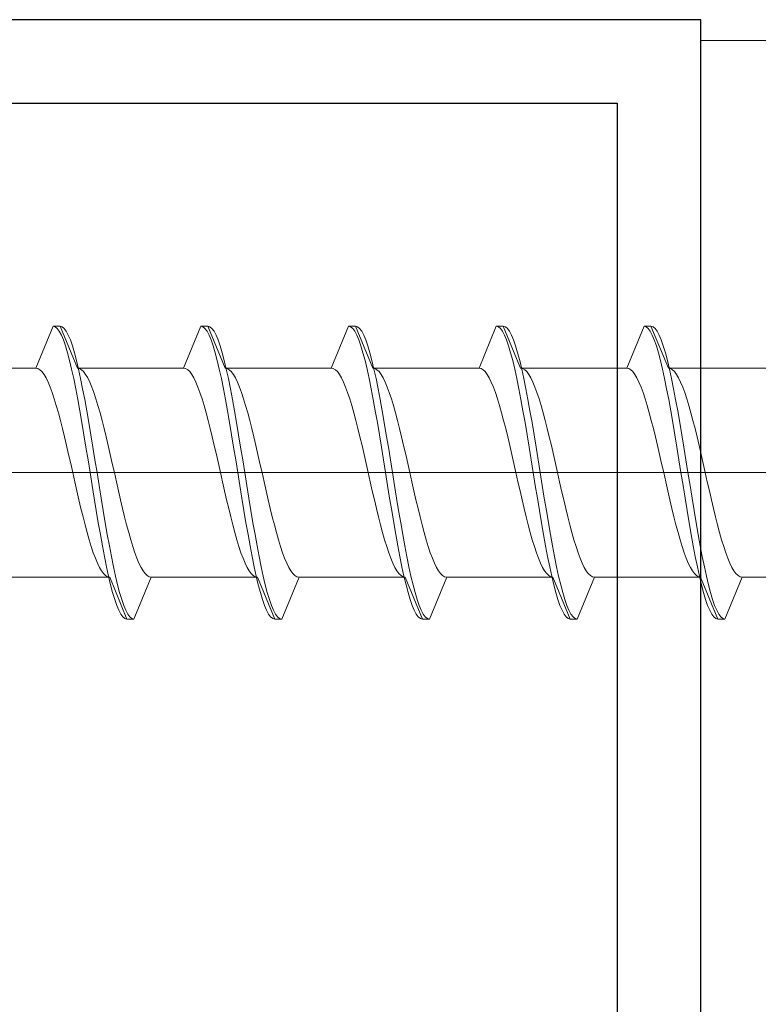
# Model space of a CAD drawing. Extents: x 0 to 1386, y 0 to 2245.
# Drawn here: x 396 to 407, y 393 to 407 of the extents above; entities that cross this region are included whole.
import ezdxf

# ---------------------------------------------------------------- set-up
doc = ezdxf.new("R2010")
doc.units = 0
for name, color, linetype, lineweight in [('YKK_11', 7, 'CONTINUOUS', 30), ('YKK_13', 4, 'CONTINUOUS', 13), ('YSS_K', 3, 'CONTINUOUS', 13)]:
    doc.layers.add(name, color=color, linetype=linetype, lineweight=lineweight)

msp = doc.modelspace()

# ---------------------------------------------------------------- linework, layer by layer
at = {"layer": 'YKK_11', "color": 0, "linetype": 'ByBlock', "lineweight": -2, "ltscale": 0.5}
for p, q in [((405.844, 406.802), (392.844, 406.802)), ((405.844, 368.002), (405.844, 406.802)), ((392.844, 405.602), (404.644, 405.602)), ((404.644, 405.602), (404.644, 368.002))]:
    msp.add_line(p, q, dxfattribs=at)
at = {"layer": 'YKK_13', "ltscale": 0.5}
for p, q in [((396.3, 401.804), (396.548, 402.404)), ((396.548, 402.404), (396.648, 402.404)), ((396.578, 402.396), (396.548, 402.404)), ((396.607, 402.372), (396.578, 402.396)), ((396.637, 402.332), (396.607, 402.372)), ((396.666, 402.277), (396.637, 402.332)), ((396.648, 402.404), (396.897, 401.804)), ((396.678, 402.396), (396.648, 402.404)), ((396.707, 402.372), (396.678, 402.396)), ((396.737, 402.332), (396.707, 402.372)), ((396.766, 402.277), (396.737, 402.332)), ((398.42, 401.804), (398.668, 402.404)), ((398.668, 402.404), (398.698, 402.396)), ((398.768, 402.404), (398.668, 402.404)), ((398.698, 402.396), (398.727, 402.372)), ((398.727, 402.372), (398.757, 402.332)), ((398.757, 402.332), (398.786, 402.277)), ((399.017, 401.804), (398.768, 402.404)), ((398.768, 402.404), (398.798, 402.396)), ((398.798, 402.396), (398.827, 402.372)), ((398.827, 402.372), (398.857, 402.332)), ((398.857, 402.332), (398.886, 402.277)), ((400.54, 401.804), (400.788, 402.404)), ((400.788, 402.404), (400.818, 402.396)), ((400.788, 402.404), (400.888, 402.404)), ((400.818, 402.396), (400.847, 402.372)), ((400.847, 402.372), (400.877, 402.332)), ((400.877, 402.332), (400.906, 402.277)), ((400.888, 402.404), (400.918, 402.396)), ((400.888, 402.404), (401.137, 401.804)), ((400.918, 402.396), (400.947, 402.372)), ((400.947, 402.372), (400.977, 402.332)), ((400.977, 402.332), (401.006, 402.277)), ((402.908, 402.404), (402.66, 401.804)), ((402.938, 402.396), (402.908, 402.404)), ((403.008, 402.404), (402.908, 402.404)), ((402.967, 402.372), (402.938, 402.396)), ((402.997, 402.332), (402.967, 402.372)), ((403.026, 402.277), (402.997, 402.332)), ((403.257, 401.804), (403.008, 402.404)), ((403.008, 402.404), (403.038, 402.396)), ((403.038, 402.396), (403.067, 402.372)), ((403.067, 402.372), (403.097, 402.332)), ((403.097, 402.332), (403.126, 402.277)), ((405.028, 402.404), (404.78, 401.804)), ((405.058, 402.396), (405.028, 402.404)), ((405.028, 402.404), (405.128, 402.404)), ((405.087, 402.372), (405.058, 402.396)), ((405.117, 402.332), (405.087, 402.372)), ((405.146, 402.277), (405.117, 402.332)), ((405.158, 402.396), (405.128, 402.404)), ((405.128, 402.404), (405.377, 401.804)), ((405.187, 402.372), (405.158, 402.396)), ((405.217, 402.332), (405.187, 402.372)), ((405.246, 402.277), (405.217, 402.332)), ((396.696, 402.207), (396.666, 402.277)), ((396.725, 402.122), (396.696, 402.207)), ((396.796, 402.207), (396.766, 402.277)), ((396.825, 402.122), (396.796, 402.207)), ((398.786, 402.277), (398.816, 402.207)), ((398.816, 402.207), (398.845, 402.122)), ((398.886, 402.277), (398.916, 402.207)), ((398.916, 402.207), (398.945, 402.122)), ((400.906, 402.277), (400.936, 402.207)), ((400.936, 402.207), (400.965, 402.122)), ((401.006, 402.277), (401.036, 402.207)), ((401.036, 402.207), (401.065, 402.122)), ((403.056, 402.207), (403.026, 402.277)), ((403.085, 402.122), (403.056, 402.207)), ((403.126, 402.277), (403.156, 402.207)), ((403.156, 402.207), (403.185, 402.122)), ((405.176, 402.207), (405.146, 402.277)), ((405.205, 402.122), (405.176, 402.207)), ((405.276, 402.207), (405.246, 402.277)), ((405.305, 402.122), (405.276, 402.207)), ((396.754, 402.024), (396.725, 402.122)), ((396.784, 401.912), (396.754, 402.024)), ((396.854, 402.024), (396.825, 402.122)), ((396.884, 401.912), (396.854, 402.024)), ((398.845, 402.122), (398.874, 402.024)), ((398.874, 402.024), (398.904, 401.912)), ((398.945, 402.122), (398.974, 402.024)), ((398.974, 402.024), (399.004, 401.912)), ((400.965, 402.122), (400.994, 402.024)), ((400.994, 402.024), (401.024, 401.912)), ((401.065, 402.122), (401.094, 402.024)), ((401.094, 402.024), (401.124, 401.912)), ((403.114, 402.024), (403.085, 402.122)), ((403.144, 401.912), (403.114, 402.024)), ((403.185, 402.122), (403.214, 402.024)), ((403.214, 402.024), (403.244, 401.912)), ((405.234, 402.024), (405.205, 402.122)), ((405.264, 401.912), (405.234, 402.024)), ((405.334, 402.024), (405.305, 402.122)), ((405.364, 401.912), (405.334, 402.024)), ((396.813, 401.789), (396.784, 401.912)), ((396.913, 401.789), (396.884, 401.912)), ((398.904, 401.912), (398.933, 401.789)), ((399.004, 401.912), (399.033, 401.789)), ((401.024, 401.912), (401.053, 401.789)), ((401.124, 401.912), (401.153, 401.789)), ((403.173, 401.789), (403.144, 401.912)), ((403.244, 401.912), (403.273, 401.789)), ((405.293, 401.789), (405.264, 401.912)), ((405.393, 401.789), (405.364, 401.912)), ((394.777, 401.804), (396.3, 401.804)), ((396.329, 401.798), (396.3, 401.804)), ((396.359, 401.781), (396.329, 401.798)), ((396.388, 401.753), (396.359, 401.781)), ((396.418, 401.713), (396.388, 401.753)), ((396.843, 401.654), (396.813, 401.789)), ((396.897, 401.804), (396.926, 401.798)), ((396.897, 401.804), (398.42, 401.804)), ((396.943, 401.654), (396.913, 401.789)), ((396.926, 401.798), (396.956, 401.781)), ((396.956, 401.781), (396.985, 401.753)), ((396.985, 401.753), (397.015, 401.713)), ((398.449, 401.798), (398.42, 401.804)), ((398.479, 401.781), (398.449, 401.798)), ((398.508, 401.753), (398.479, 401.781)), ((398.538, 401.713), (398.508, 401.753)), ((398.933, 401.789), (398.963, 401.654)), ((399.046, 401.798), (399.017, 401.804)), ((399.017, 401.804), (400.54, 401.804)), ((399.033, 401.789), (399.063, 401.654)), ((399.076, 401.781), (399.046, 401.798)), ((399.105, 401.753), (399.076, 401.781)), ((399.135, 401.713), (399.105, 401.753)), ((400.54, 401.804), (400.569, 401.798)), ((400.569, 401.798), (400.599, 401.781)), ((400.599, 401.781), (400.628, 401.753)), ((400.628, 401.753), (400.658, 401.713)), ((401.053, 401.789), (401.083, 401.654)), ((401.166, 401.798), (401.137, 401.804)), ((401.137, 401.804), (402.66, 401.804)), ((401.153, 401.789), (401.183, 401.654)), ((401.196, 401.781), (401.166, 401.798)), ((401.225, 401.753), (401.196, 401.781)), ((401.255, 401.713), (401.225, 401.753)), ((402.66, 401.804), (402.689, 401.798)), ((402.689, 401.798), (402.719, 401.781)), ((402.719, 401.781), (402.748, 401.753)), ((402.748, 401.753), (402.778, 401.713)), ((403.203, 401.654), (403.173, 401.789)), ((403.286, 401.798), (403.257, 401.804)), ((404.78, 401.804), (403.257, 401.804)), ((403.273, 401.789), (403.303, 401.654)), ((403.316, 401.781), (403.286, 401.798)), ((403.345, 401.753), (403.316, 401.781)), ((403.375, 401.713), (403.345, 401.753)), ((404.809, 401.798), (404.78, 401.804)), ((404.839, 401.781), (404.809, 401.798)), ((404.868, 401.753), (404.839, 401.781)), ((404.898, 401.713), (404.868, 401.753)), ((405.323, 401.654), (405.293, 401.789)), ((405.406, 401.798), (405.377, 401.804)), ((405.377, 401.804), (406.9, 401.804)), ((405.423, 401.654), (405.393, 401.789)), ((405.436, 401.781), (405.406, 401.798)), ((405.465, 401.753), (405.436, 401.781)), ((405.495, 401.713), (405.465, 401.753)), ((396.447, 401.663), (396.418, 401.713)), ((396.476, 401.603), (396.447, 401.663)), ((396.506, 401.532), (396.476, 401.603)), ((396.872, 401.508), (396.843, 401.654)), ((396.972, 401.508), (396.943, 401.654)), ((397.015, 401.713), (397.044, 401.663)), ((397.044, 401.663), (397.073, 401.603)), ((397.073, 401.603), (397.103, 401.532)), ((398.567, 401.663), (398.538, 401.713)), ((398.596, 401.603), (398.567, 401.663)), ((398.626, 401.532), (398.596, 401.603)), ((398.963, 401.654), (398.992, 401.508)), ((399.063, 401.654), (399.092, 401.508)), ((399.164, 401.663), (399.135, 401.713)), ((399.193, 401.603), (399.164, 401.663)), ((399.223, 401.532), (399.193, 401.603)), ((400.658, 401.713), (400.687, 401.663)), ((400.687, 401.663), (400.716, 401.603)), ((400.716, 401.603), (400.746, 401.532)), ((401.083, 401.654), (401.112, 401.508)), ((401.183, 401.654), (401.212, 401.508)), ((401.284, 401.663), (401.255, 401.713)), ((401.313, 401.603), (401.284, 401.663)), ((401.343, 401.532), (401.313, 401.603)), ((402.778, 401.713), (402.807, 401.663)), ((402.807, 401.663), (402.836, 401.603)), ((402.836, 401.603), (402.866, 401.532)), ((403.232, 401.508), (403.203, 401.654)), ((403.303, 401.654), (403.332, 401.508)), ((403.404, 401.663), (403.375, 401.713)), ((403.433, 401.603), (403.404, 401.663)), ((403.463, 401.532), (403.433, 401.603)), ((404.927, 401.663), (404.898, 401.713)), ((404.956, 401.603), (404.927, 401.663)), ((404.986, 401.532), (404.956, 401.603)), ((405.352, 401.508), (405.323, 401.654)), ((405.452, 401.508), (405.423, 401.654)), ((405.524, 401.663), (405.495, 401.713)), ((405.553, 401.603), (405.524, 401.663)), ((405.583, 401.532), (405.553, 401.603)), ((396.535, 401.453), (396.506, 401.532)), ((396.565, 401.364), (396.535, 401.453)), ((396.902, 401.354), (396.872, 401.508)), ((397.002, 401.354), (396.972, 401.508)), ((397.103, 401.532), (397.132, 401.453)), ((397.132, 401.453), (397.162, 401.364)), ((398.655, 401.453), (398.626, 401.532)), ((398.685, 401.364), (398.655, 401.453)), ((398.992, 401.508), (399.022, 401.354)), ((399.092, 401.508), (399.122, 401.354)), ((399.252, 401.453), (399.223, 401.532)), ((399.282, 401.364), (399.252, 401.453)), ((400.746, 401.532), (400.775, 401.453)), ((400.775, 401.453), (400.805, 401.364)), ((401.112, 401.508), (401.142, 401.354)), ((401.212, 401.508), (401.242, 401.354)), ((401.372, 401.453), (401.343, 401.532)), ((401.402, 401.364), (401.372, 401.453)), ((402.866, 401.532), (402.895, 401.453)), ((402.895, 401.453), (402.925, 401.364)), ((403.262, 401.354), (403.232, 401.508)), ((403.332, 401.508), (403.362, 401.354)), ((403.492, 401.453), (403.463, 401.532)), ((403.522, 401.364), (403.492, 401.453)), ((405.015, 401.453), (404.986, 401.532)), ((405.045, 401.364), (405.015, 401.453)), ((405.382, 401.354), (405.352, 401.508)), ((405.482, 401.354), (405.452, 401.508)), ((405.612, 401.453), (405.583, 401.532)), ((405.642, 401.364), (405.612, 401.453)), ((396.594, 401.268), (396.565, 401.364)), ((396.931, 401.191), (396.902, 401.354)), ((397.031, 401.191), (397.002, 401.354)), ((397.162, 401.364), (397.191, 401.268)), ((398.714, 401.268), (398.685, 401.364)), ((399.022, 401.354), (399.051, 401.191)), ((399.122, 401.354), (399.151, 401.191)), ((399.311, 401.268), (399.282, 401.364)), ((400.805, 401.364), (400.834, 401.268)), ((401.142, 401.354), (401.171, 401.191)), ((401.242, 401.354), (401.271, 401.191)), ((401.431, 401.268), (401.402, 401.364)), ((402.925, 401.364), (402.954, 401.268)), ((403.291, 401.191), (403.262, 401.354)), ((403.362, 401.354), (403.391, 401.191)), ((403.551, 401.268), (403.522, 401.364)), ((405.074, 401.268), (405.045, 401.364)), ((405.411, 401.191), (405.382, 401.354)), ((405.511, 401.191), (405.482, 401.354)), ((405.671, 401.268), (405.642, 401.364)), ((396.624, 401.164), (396.594, 401.268)), ((396.653, 401.054), (396.624, 401.164)), ((396.961, 401.022), (396.931, 401.191)), ((397.061, 401.022), (397.031, 401.191)), ((397.191, 401.268), (397.221, 401.164)), ((397.221, 401.164), (397.25, 401.054)), ((398.744, 401.164), (398.714, 401.268)), ((398.773, 401.054), (398.744, 401.164)), ((399.051, 401.191), (399.081, 401.022)), ((399.151, 401.191), (399.181, 401.022)), ((399.341, 401.164), (399.311, 401.268)), ((399.37, 401.054), (399.341, 401.164)), ((400.834, 401.268), (400.864, 401.164)), ((400.864, 401.164), (400.893, 401.054)), ((401.171, 401.191), (401.201, 401.022)), ((401.271, 401.191), (401.301, 401.022)), ((401.461, 401.164), (401.431, 401.268)), ((401.49, 401.054), (401.461, 401.164)), ((402.954, 401.268), (402.984, 401.164)), ((402.984, 401.164), (403.013, 401.054)), ((403.321, 401.022), (403.291, 401.191)), ((403.391, 401.191), (403.421, 401.022)), ((403.581, 401.164), (403.551, 401.268)), ((403.61, 401.054), (403.581, 401.164)), ((405.104, 401.164), (405.074, 401.268)), ((405.133, 401.054), (405.104, 401.164)), ((405.441, 401.022), (405.411, 401.191)), ((405.541, 401.022), (405.511, 401.191)), ((405.701, 401.164), (405.671, 401.268)), ((405.73, 401.054), (405.701, 401.164)), ((396.683, 400.938), (396.653, 401.054)), ((396.99, 400.847), (396.961, 401.022)), ((397.09, 400.847), (397.061, 401.022)), ((397.25, 401.054), (397.28, 400.938)), ((398.803, 400.938), (398.773, 401.054)), ((399.081, 401.022), (399.11, 400.847)), ((399.181, 401.022), (399.21, 400.847)), ((399.4, 400.938), (399.37, 401.054)), ((400.893, 401.054), (400.923, 400.938)), ((401.201, 401.022), (401.23, 400.847)), ((401.301, 401.022), (401.33, 400.847)), ((401.52, 400.938), (401.49, 401.054)), ((403.013, 401.054), (403.043, 400.938)), ((403.35, 400.847), (403.321, 401.022)), ((403.421, 401.022), (403.45, 400.847)), ((403.64, 400.938), (403.61, 401.054)), ((405.163, 400.938), (405.133, 401.054)), ((405.47, 400.847), (405.441, 401.022)), ((405.57, 400.847), (405.541, 401.022)), ((405.76, 400.938), (405.73, 401.054)), ((396.712, 400.817), (396.683, 400.938)), ((397.28, 400.938), (397.309, 400.817)), ((398.832, 400.817), (398.803, 400.938)), ((399.429, 400.817), (399.4, 400.938)), ((400.923, 400.938), (400.952, 400.817)), ((401.549, 400.817), (401.52, 400.938)), ((403.043, 400.938), (403.072, 400.817)), ((403.669, 400.817), (403.64, 400.938)), ((405.192, 400.817), (405.163, 400.938)), ((405.789, 400.817), (405.76, 400.938)), ((396.741, 400.692), (396.712, 400.817)), ((397.019, 400.668), (396.99, 400.847)), ((397.119, 400.668), (397.09, 400.847)), ((397.309, 400.817), (397.338, 400.692)), ((398.861, 400.692), (398.832, 400.817)), ((399.11, 400.847), (399.139, 400.668)), ((399.21, 400.847), (399.239, 400.668)), ((399.458, 400.692), (399.429, 400.817)), ((400.952, 400.817), (400.981, 400.692)), ((401.23, 400.847), (401.259, 400.668)), ((401.33, 400.847), (401.359, 400.668)), ((401.578, 400.692), (401.549, 400.817)), ((403.072, 400.817), (403.101, 400.692)), ((403.379, 400.668), (403.35, 400.847)), ((403.45, 400.847), (403.479, 400.668)), ((403.698, 400.692), (403.669, 400.817)), ((405.221, 400.692), (405.192, 400.817)), ((405.499, 400.668), (405.47, 400.847)), ((405.599, 400.668), (405.57, 400.847)), ((405.818, 400.692), (405.789, 400.817)), ((396.771, 400.564), (396.741, 400.692)), ((397.049, 400.487), (397.019, 400.668)), ((397.149, 400.487), (397.119, 400.668)), ((397.338, 400.692), (397.368, 400.564)), ((398.891, 400.564), (398.861, 400.692)), ((399.139, 400.668), (399.169, 400.487)), ((399.239, 400.668), (399.269, 400.487)), ((399.488, 400.564), (399.458, 400.692)), ((400.981, 400.692), (401.011, 400.564)), ((401.259, 400.668), (401.289, 400.487)), ((401.359, 400.668), (401.389, 400.487)), ((401.608, 400.564), (401.578, 400.692)), ((403.101, 400.692), (403.131, 400.564)), ((403.409, 400.487), (403.379, 400.668)), ((403.479, 400.668), (403.509, 400.487)), ((403.728, 400.564), (403.698, 400.692)), ((405.251, 400.564), (405.221, 400.692)), ((405.529, 400.487), (405.499, 400.668)), ((405.629, 400.487), (405.599, 400.668)), ((405.848, 400.564), (405.818, 400.692)), ((396.8, 400.434), (396.771, 400.564)), ((397.078, 400.304), (397.049, 400.487)), ((397.178, 400.304), (397.149, 400.487)), ((397.368, 400.564), (397.397, 400.434)), ((398.92, 400.434), (398.891, 400.564)), ((399.169, 400.487), (399.198, 400.304)), ((399.269, 400.487), (399.298, 400.304)), ((399.517, 400.434), (399.488, 400.564)), ((401.011, 400.564), (401.04, 400.434)), ((401.289, 400.487), (401.318, 400.304)), ((401.389, 400.487), (401.418, 400.304)), ((401.637, 400.434), (401.608, 400.564)), ((403.131, 400.564), (403.16, 400.434)), ((403.438, 400.304), (403.409, 400.487)), ((403.509, 400.487), (403.538, 400.304)), ((403.757, 400.434), (403.728, 400.564)), ((405.28, 400.434), (405.251, 400.564)), ((405.558, 400.304), (405.529, 400.487)), ((405.658, 400.304), (405.629, 400.487)), ((405.877, 400.434), (405.848, 400.564)), ((396.83, 400.304), (396.8, 400.434)), ((397.397, 400.434), (397.427, 400.304)), ((398.95, 400.304), (398.92, 400.434)), ((399.547, 400.304), (399.517, 400.434)), ((401.04, 400.434), (401.07, 400.304)), ((401.667, 400.304), (401.637, 400.434)), ((403.16, 400.434), (403.19, 400.304)), ((403.787, 400.304), (403.757, 400.434)), ((405.31, 400.304), (405.28, 400.434)), ((405.907, 400.304), (405.877, 400.434)), ((396.859, 400.173), (396.83, 400.304)), ((396.889, 400.043), (396.859, 400.173)), ((397.108, 400.121), (397.078, 400.304)), ((397.208, 400.121), (397.178, 400.304)), ((397.427, 400.304), (397.456, 400.173)), ((397.456, 400.173), (397.486, 400.043)), ((398.979, 400.173), (398.95, 400.304)), ((399.009, 400.043), (398.979, 400.173)), ((399.198, 400.304), (399.228, 400.121)), ((399.298, 400.304), (399.328, 400.121)), ((399.576, 400.173), (399.547, 400.304)), ((399.606, 400.043), (399.576, 400.173)), ((401.07, 400.304), (401.099, 400.173)), ((401.099, 400.173), (401.129, 400.043)), ((401.318, 400.304), (401.348, 400.121)), ((401.418, 400.304), (401.448, 400.121)), ((401.696, 400.173), (401.667, 400.304)), ((401.726, 400.043), (401.696, 400.173)), ((403.19, 400.304), (403.219, 400.173)), ((403.219, 400.173), (403.249, 400.043)), ((403.468, 400.121), (403.438, 400.304)), ((403.538, 400.304), (403.568, 400.121)), ((403.816, 400.173), (403.787, 400.304)), ((403.846, 400.043), (403.816, 400.173)), ((405.339, 400.173), (405.31, 400.304)), ((405.369, 400.043), (405.339, 400.173)), ((405.588, 400.121), (405.558, 400.304)), ((405.688, 400.121), (405.658, 400.304)), ((405.936, 400.173), (405.907, 400.304)), ((405.966, 400.043), (405.936, 400.173)), ((396.918, 399.915), (396.889, 400.043)), ((397.137, 399.939), (397.108, 400.121)), ((397.237, 399.939), (397.208, 400.121)), ((397.486, 400.043), (397.515, 399.915)), ((399.038, 399.915), (399.009, 400.043)), ((399.228, 400.121), (399.257, 399.939)), ((399.328, 400.121), (399.357, 399.939)), ((399.635, 399.915), (399.606, 400.043)), ((401.129, 400.043), (401.158, 399.915)), ((401.348, 400.121), (401.377, 399.939)), ((401.448, 400.121), (401.477, 399.939)), ((401.755, 399.915), (401.726, 400.043)), ((403.249, 400.043), (403.278, 399.915)), ((403.497, 399.939), (403.468, 400.121)), ((403.568, 400.121), (403.597, 399.939)), ((403.875, 399.915), (403.846, 400.043)), ((405.398, 399.915), (405.369, 400.043)), ((405.617, 399.939), (405.588, 400.121)), ((405.717, 399.939), (405.688, 400.121)), ((405.995, 399.915), (405.966, 400.043)), ((396.948, 399.791), (396.918, 399.915)), ((397.167, 399.76), (397.137, 399.939)), ((397.267, 399.76), (397.237, 399.939)), ((397.515, 399.915), (397.545, 399.791)), ((399.068, 399.791), (399.038, 399.915)), ((399.257, 399.939), (399.287, 399.76)), ((399.357, 399.939), (399.387, 399.76)), ((399.665, 399.791), (399.635, 399.915)), ((401.158, 399.915), (401.188, 399.791)), ((401.377, 399.939), (401.407, 399.76)), ((401.477, 399.939), (401.507, 399.76)), ((401.785, 399.791), (401.755, 399.915)), ((403.278, 399.915), (403.308, 399.791)), ((403.527, 399.76), (403.497, 399.939)), ((403.597, 399.939), (403.627, 399.76)), ((403.905, 399.791), (403.875, 399.915)), ((405.428, 399.791), (405.398, 399.915)), ((405.647, 399.76), (405.617, 399.939)), ((405.747, 399.76), (405.717, 399.939)), ((406.025, 399.791), (405.995, 399.915)), ((396.977, 399.67), (396.948, 399.791)), ((397.196, 399.585), (397.167, 399.76)), ((397.296, 399.585), (397.267, 399.76)), ((397.545, 399.791), (397.574, 399.67)), ((399.097, 399.67), (399.068, 399.791)), ((399.287, 399.76), (399.316, 399.585)), ((399.387, 399.76), (399.416, 399.585)), ((399.694, 399.67), (399.665, 399.791)), ((401.188, 399.791), (401.217, 399.67)), ((401.407, 399.76), (401.436, 399.585)), ((401.507, 399.76), (401.536, 399.585)), ((401.814, 399.67), (401.785, 399.791)), ((403.308, 399.791), (403.337, 399.67)), ((403.556, 399.585), (403.527, 399.76)), ((403.627, 399.76), (403.656, 399.585)), ((403.934, 399.67), (403.905, 399.791)), ((405.457, 399.67), (405.428, 399.791)), ((405.676, 399.585), (405.647, 399.76)), ((405.776, 399.585), (405.747, 399.76)), ((406.054, 399.67), (406.025, 399.791)), ((397.006, 399.554), (396.977, 399.67)), ((397.574, 399.67), (397.603, 399.554)), ((399.126, 399.554), (399.097, 399.67)), ((399.723, 399.554), (399.694, 399.67)), ((401.217, 399.67), (401.246, 399.554)), ((401.843, 399.554), (401.814, 399.67)), ((403.337, 399.67), (403.366, 399.554)), ((403.963, 399.554), (403.934, 399.67)), ((405.486, 399.554), (405.457, 399.67)), ((406.083, 399.554), (406.054, 399.67)), ((397.036, 399.443), (397.006, 399.554)), ((397.226, 399.416), (397.196, 399.585)), ((397.326, 399.416), (397.296, 399.585)), ((397.603, 399.554), (397.633, 399.443)), ((399.156, 399.443), (399.126, 399.554)), ((399.316, 399.585), (399.346, 399.416)), ((399.416, 399.585), (399.446, 399.416)), ((399.753, 399.443), (399.723, 399.554)), ((401.246, 399.554), (401.276, 399.443)), ((401.436, 399.585), (401.466, 399.416)), ((401.536, 399.585), (401.566, 399.416)), ((401.873, 399.443), (401.843, 399.554)), ((403.366, 399.554), (403.396, 399.443)), ((403.586, 399.416), (403.556, 399.585)), ((403.656, 399.585), (403.686, 399.416)), ((403.993, 399.443), (403.963, 399.554)), ((405.516, 399.443), (405.486, 399.554)), ((405.706, 399.416), (405.676, 399.585)), ((405.806, 399.416), (405.776, 399.585)), ((406.113, 399.443), (406.083, 399.554)), ((397.065, 399.34), (397.036, 399.443)), ((397.095, 399.243), (397.065, 399.34)), ((397.255, 399.254), (397.226, 399.416)), ((397.355, 399.254), (397.326, 399.416)), ((397.633, 399.443), (397.662, 399.34)), ((397.662, 399.34), (397.692, 399.243)), ((399.185, 399.34), (399.156, 399.443)), ((399.215, 399.243), (399.185, 399.34)), ((399.346, 399.416), (399.375, 399.254)), ((399.446, 399.416), (399.475, 399.254)), ((399.782, 399.34), (399.753, 399.443)), ((399.812, 399.243), (399.782, 399.34)), ((401.276, 399.443), (401.305, 399.34)), ((401.305, 399.34), (401.335, 399.243)), ((401.466, 399.416), (401.495, 399.254)), ((401.566, 399.416), (401.595, 399.254)), ((401.902, 399.34), (401.873, 399.443)), ((401.932, 399.243), (401.902, 399.34)), ((403.396, 399.443), (403.425, 399.34)), ((403.425, 399.34), (403.455, 399.243)), ((403.615, 399.254), (403.586, 399.416)), ((403.686, 399.416), (403.715, 399.254)), ((404.022, 399.34), (403.993, 399.443)), ((404.052, 399.243), (404.022, 399.34)), ((405.545, 399.34), (405.516, 399.443)), ((405.575, 399.243), (405.545, 399.34)), ((405.735, 399.254), (405.706, 399.416)), ((405.835, 399.254), (405.806, 399.416)), ((406.142, 399.34), (406.113, 399.443)), ((406.172, 399.243), (406.142, 399.34)), ((397.124, 399.155), (397.095, 399.243)), ((397.284, 399.099), (397.255, 399.254)), ((397.384, 399.099), (397.355, 399.254)), ((397.692, 399.243), (397.721, 399.155)), ((399.244, 399.155), (399.215, 399.243)), ((399.375, 399.254), (399.404, 399.099)), ((399.475, 399.254), (399.504, 399.099)), ((399.841, 399.155), (399.812, 399.243)), ((401.335, 399.243), (401.364, 399.155)), ((401.495, 399.254), (401.524, 399.099)), ((401.595, 399.254), (401.624, 399.099)), ((401.961, 399.155), (401.932, 399.243)), ((403.455, 399.243), (403.484, 399.155)), ((403.644, 399.099), (403.615, 399.254)), ((403.715, 399.254), (403.744, 399.099)), ((404.081, 399.155), (404.052, 399.243)), ((405.604, 399.155), (405.575, 399.243)), ((405.764, 399.099), (405.735, 399.254)), ((405.864, 399.099), (405.835, 399.254)), ((406.201, 399.155), (406.172, 399.243)), ((397.154, 399.075), (397.124, 399.155)), ((397.183, 399.005), (397.154, 399.075)), ((397.314, 398.954), (397.284, 399.099)), ((397.414, 398.954), (397.384, 399.099)), ((397.721, 399.155), (397.751, 399.075)), ((397.751, 399.075), (397.78, 399.005)), ((399.274, 399.075), (399.244, 399.155)), ((399.303, 399.005), (399.274, 399.075)), ((399.404, 399.099), (399.434, 398.954)), ((399.504, 399.099), (399.534, 398.954)), ((399.871, 399.075), (399.841, 399.155)), ((399.9, 399.005), (399.871, 399.075)), ((401.364, 399.155), (401.394, 399.075)), ((401.394, 399.075), (401.423, 399.005)), ((401.524, 399.099), (401.554, 398.954)), ((401.624, 399.099), (401.654, 398.954)), ((401.991, 399.075), (401.961, 399.155)), ((402.02, 399.005), (401.991, 399.075)), ((403.484, 399.155), (403.514, 399.075)), ((403.514, 399.075), (403.543, 399.005)), ((403.674, 398.954), (403.644, 399.099)), ((403.744, 399.099), (403.774, 398.954)), ((404.111, 399.075), (404.081, 399.155)), ((404.14, 399.005), (404.111, 399.075)), ((405.634, 399.075), (405.604, 399.155)), ((405.663, 399.005), (405.634, 399.075)), ((405.794, 398.954), (405.764, 399.099)), ((405.894, 398.954), (405.864, 399.099)), ((406.231, 399.075), (406.201, 399.155)), ((406.26, 399.005), (406.231, 399.075)), ((397.213, 398.944), (397.183, 399.005)), ((397.242, 398.894), (397.213, 398.944)), ((397.271, 398.855), (397.242, 398.894)), ((397.343, 398.819), (397.314, 398.954)), ((397.443, 398.819), (397.414, 398.954)), ((397.78, 399.005), (397.81, 398.944)), ((397.81, 398.944), (397.839, 398.894)), ((397.839, 398.894), (397.868, 398.855)), ((399.333, 398.944), (399.303, 399.005)), ((399.362, 398.894), (399.333, 398.944)), ((399.391, 398.855), (399.362, 398.894)), ((399.434, 398.954), (399.463, 398.819)), ((399.534, 398.954), (399.563, 398.819)), ((399.93, 398.944), (399.9, 399.005)), ((399.959, 398.894), (399.93, 398.944)), ((399.988, 398.855), (399.959, 398.894)), ((401.423, 399.005), (401.453, 398.944)), ((401.453, 398.944), (401.482, 398.894)), ((401.482, 398.894), (401.511, 398.855)), ((401.554, 398.954), (401.583, 398.819)), ((401.654, 398.954), (401.683, 398.819)), ((402.05, 398.944), (402.02, 399.005)), ((402.079, 398.894), (402.05, 398.944)), ((402.108, 398.855), (402.079, 398.894)), ((403.543, 399.005), (403.573, 398.944)), ((403.573, 398.944), (403.602, 398.894)), ((403.602, 398.894), (403.631, 398.855)), ((403.703, 398.819), (403.674, 398.954)), ((403.774, 398.954), (403.803, 398.819)), ((404.17, 398.944), (404.14, 399.005)), ((404.199, 398.894), (404.17, 398.944)), ((404.228, 398.855), (404.199, 398.894)), ((405.693, 398.944), (405.663, 399.005)), ((405.722, 398.894), (405.693, 398.944)), ((405.751, 398.855), (405.722, 398.894)), ((405.823, 398.819), (405.794, 398.954)), ((405.923, 398.819), (405.894, 398.954)), ((406.29, 398.944), (406.26, 399.005)), ((406.319, 398.894), (406.29, 398.944)), ((406.348, 398.855), (406.319, 398.894)), ((397.36, 398.804), (395.837, 398.804)), ((397.301, 398.827), (397.271, 398.855)), ((397.33, 398.809), (397.301, 398.827)), ((397.36, 398.804), (397.33, 398.809)), ((397.373, 398.695), (397.343, 398.819)), ((397.608, 398.204), (397.36, 398.804)), ((397.473, 398.695), (397.443, 398.819)), ((397.957, 398.804), (397.708, 398.204)), ((397.868, 398.855), (397.898, 398.827)), ((397.898, 398.827), (397.927, 398.809)), ((397.927, 398.809), (397.957, 398.804)), ((399.48, 398.804), (397.957, 398.804)), ((399.421, 398.827), (399.391, 398.855)), ((399.45, 398.809), (399.421, 398.827)), ((399.48, 398.804), (399.45, 398.809)), ((399.463, 398.819), (399.493, 398.695)), ((399.728, 398.204), (399.48, 398.804)), ((399.563, 398.819), (399.593, 398.695)), ((399.828, 398.204), (400.077, 398.804)), ((400.018, 398.827), (399.988, 398.855)), ((400.047, 398.809), (400.018, 398.827)), ((400.077, 398.804), (400.047, 398.809)), ((401.6, 398.804), (400.077, 398.804)), ((401.511, 398.855), (401.541, 398.827)), ((401.541, 398.827), (401.57, 398.809)), ((401.57, 398.809), (401.6, 398.804)), ((401.583, 398.819), (401.613, 398.695)), ((401.848, 398.204), (401.6, 398.804)), ((401.683, 398.819), (401.713, 398.695)), ((401.948, 398.204), (402.197, 398.804)), ((402.138, 398.827), (402.108, 398.855)), ((402.167, 398.809), (402.138, 398.827)), ((402.197, 398.804), (402.167, 398.809)), ((402.197, 398.804), (403.72, 398.804)), ((403.631, 398.855), (403.661, 398.827)), ((403.661, 398.827), (403.69, 398.809)), ((403.69, 398.809), (403.72, 398.804)), ((403.733, 398.695), (403.703, 398.819)), ((403.72, 398.804), (403.968, 398.204)), ((403.803, 398.819), (403.833, 398.695)), ((404.068, 398.204), (404.317, 398.804)), ((404.258, 398.827), (404.228, 398.855)), ((404.287, 398.809), (404.258, 398.827)), ((404.317, 398.804), (404.287, 398.809)), ((405.84, 398.804), (404.317, 398.804)), ((405.781, 398.827), (405.751, 398.855)), ((405.81, 398.809), (405.781, 398.827)), ((405.84, 398.804), (405.81, 398.809)), ((405.853, 398.695), (405.823, 398.819)), ((406.088, 398.204), (405.84, 398.804)), ((405.953, 398.695), (405.923, 398.819)), ((406.437, 398.804), (406.188, 398.204)), ((406.378, 398.827), (406.348, 398.855)), ((406.407, 398.809), (406.378, 398.827)), ((406.437, 398.804), (406.407, 398.809)), ((407.96, 398.804), (406.437, 398.804)), ((397.402, 398.583), (397.373, 398.695)), ((397.502, 398.583), (397.473, 398.695)), ((399.493, 398.695), (399.522, 398.583)), ((399.593, 398.695), (399.622, 398.583)), ((401.613, 398.695), (401.642, 398.583)), ((401.713, 398.695), (401.742, 398.583)), ((403.762, 398.583), (403.733, 398.695)), ((403.833, 398.695), (403.862, 398.583)), ((405.882, 398.583), (405.853, 398.695)), ((405.982, 398.583), (405.953, 398.695)), ((397.432, 398.485), (397.402, 398.583)), ((397.461, 398.4), (397.432, 398.485)), ((397.532, 398.485), (397.502, 398.583)), ((397.561, 398.4), (397.532, 398.485)), ((399.522, 398.583), (399.552, 398.485)), ((399.552, 398.485), (399.581, 398.4)), ((399.622, 398.583), (399.652, 398.485)), ((399.652, 398.485), (399.681, 398.4)), ((401.642, 398.583), (401.672, 398.485)), ((401.672, 398.485), (401.701, 398.4)), ((401.742, 398.583), (401.772, 398.485)), ((401.772, 398.485), (401.801, 398.4)), ((403.792, 398.485), (403.762, 398.583)), ((403.821, 398.4), (403.792, 398.485)), ((403.862, 398.583), (403.892, 398.485)), ((403.892, 398.485), (403.921, 398.4)), ((405.912, 398.485), (405.882, 398.583)), ((405.941, 398.4), (405.912, 398.485)), ((406.012, 398.485), (405.982, 398.583)), ((406.041, 398.4), (406.012, 398.485)), ((397.491, 398.33), (397.461, 398.4)), ((397.52, 398.275), (397.491, 398.33)), ((397.591, 398.33), (397.561, 398.4)), ((397.62, 398.275), (397.591, 398.33)), ((399.581, 398.4), (399.611, 398.33)), ((399.611, 398.33), (399.64, 398.275)), ((399.681, 398.4), (399.711, 398.33)), ((399.711, 398.33), (399.74, 398.275)), ((401.701, 398.4), (401.731, 398.33)), ((401.731, 398.33), (401.76, 398.275)), ((401.801, 398.4), (401.831, 398.33)), ((401.831, 398.33), (401.86, 398.275)), ((403.851, 398.33), (403.821, 398.4)), ((403.88, 398.275), (403.851, 398.33)), ((403.921, 398.4), (403.951, 398.33)), ((403.951, 398.33), (403.98, 398.275)), ((405.971, 398.33), (405.941, 398.4)), ((406, 398.275), (405.971, 398.33)), ((406.071, 398.33), (406.041, 398.4)), ((406.1, 398.275), (406.071, 398.33)), ((397.549, 398.236), (397.52, 398.275)), ((397.579, 398.212), (397.549, 398.236)), ((397.608, 398.204), (397.579, 398.212)), ((397.708, 398.204), (397.608, 398.204)), ((397.649, 398.236), (397.62, 398.275)), ((397.679, 398.212), (397.649, 398.236)), ((397.708, 398.204), (397.679, 398.212)), ((399.64, 398.275), (399.669, 398.236)), ((399.669, 398.236), (399.699, 398.212)), ((399.699, 398.212), (399.728, 398.204)), ((399.828, 398.204), (399.728, 398.204)), ((399.74, 398.275), (399.769, 398.236)), ((399.769, 398.236), (399.799, 398.212)), ((399.799, 398.212), (399.828, 398.204)), ((401.76, 398.275), (401.789, 398.236)), ((401.789, 398.236), (401.819, 398.212)), ((401.819, 398.212), (401.848, 398.204)), ((401.948, 398.204), (401.848, 398.204)), ((401.86, 398.275), (401.889, 398.236)), ((401.889, 398.236), (401.919, 398.212)), ((401.919, 398.212), (401.948, 398.204)), ((403.909, 398.236), (403.88, 398.275)), ((403.939, 398.212), (403.909, 398.236)), ((403.968, 398.204), (403.939, 398.212)), ((404.068, 398.204), (403.968, 398.204)), ((403.98, 398.275), (404.009, 398.236)), ((404.009, 398.236), (404.039, 398.212)), ((404.039, 398.212), (404.068, 398.204)), ((406.029, 398.236), (406, 398.275)), ((406.059, 398.212), (406.029, 398.236)), ((406.088, 398.204), (406.059, 398.212)), ((406.188, 398.204), (406.088, 398.204)), ((406.129, 398.236), (406.1, 398.275)), ((406.159, 398.212), (406.129, 398.236)), ((406.188, 398.204), (406.159, 398.212))]:
    msp.add_line(p, q, dxfattribs=at)
at = {"layer": 'YKK_13', "ltscale": 2}
for p, q in [((355.131, 400.304), (416.631, 400.304)), ((438.091, 400.304), (376.591, 400.304))]:
    msp.add_line(p, q, dxfattribs=at)
at = {"layer": 'YSS_K'}
for p, q in [((405.841, 406.502), (430.341, 406.502)), ((405.841, 372.302), (405.841, 406.502))]:
    msp.add_line(p, q, dxfattribs=at)

doc.saveas('drawing.dxf')
